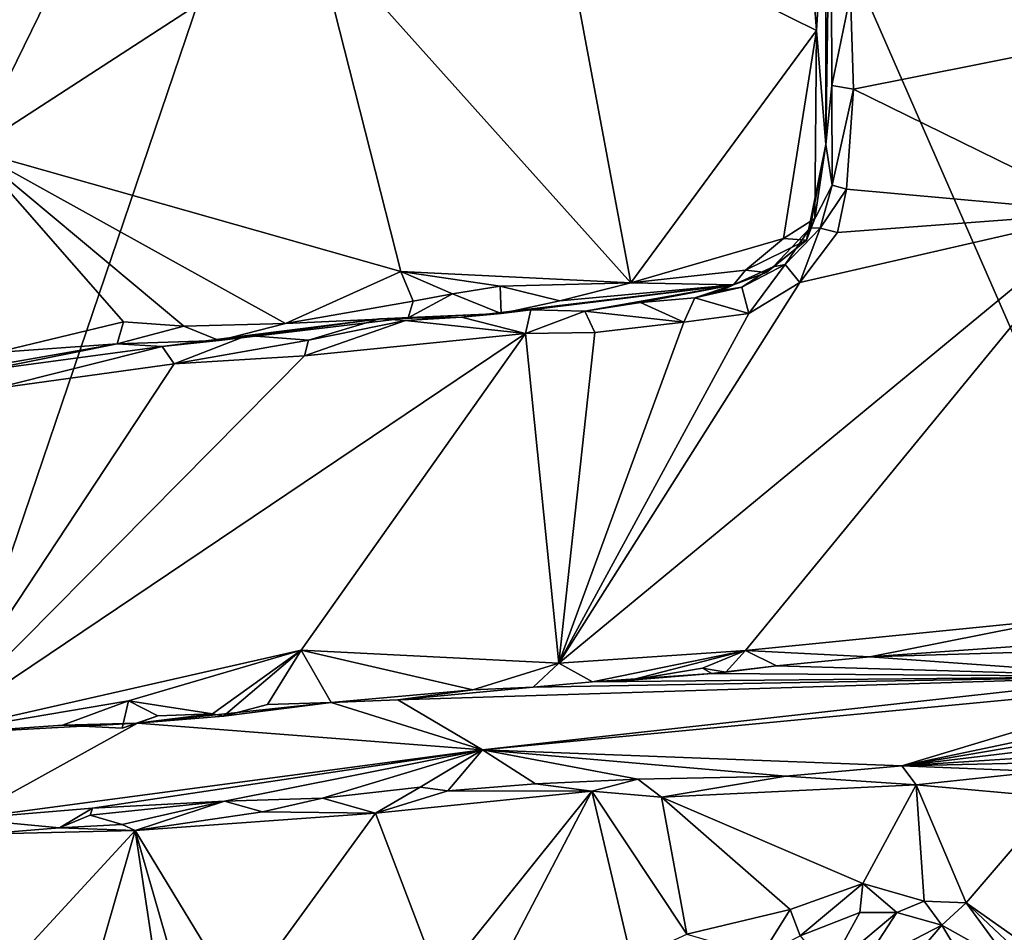
# Model space of a CAD drawing. Units: metres. Extents: x 25.2 to 30.3, y -9.3 to 14.7.
# Drawn here: x 28.2 to 29.1, y -6.5 to -5.7 of the extents above; entities that cross this region are included whole.
import ezdxf

# ---------------------------------------------------------------- set-up
doc = ezdxf.new("R2010")
doc.units = ezdxf.units.M

msp = doc.modelspace()

# ---------------------------------------------------------------- linework, layer by layer
at = {"layer": '1'}
for points in [[(27.52872, -6.27191, -1.53254), (27.45616, -5.66423, -1.53803), (28.64993, -4.85339, -1.56303)], [(27.83501, -7.25385, -1.53763), (27.52872, -6.27191, -1.53254), (28.64993, -4.85339, -1.56303)], [(27.83501, -7.25385, -1.53763), (28.64993, -4.85339, -1.56303), (29.52904, -6.86313, -1.57404)], [(29.52904, -6.86313, -1.57404), (28.64993, -4.85339, -1.56303), (29.53102, -5.33684, -1.57885)], [(28.96116, -5.78678, -0.82121), (28.9656, -5.46564, -0.72487), (28.96102, -5.53855, -0.84776)], [(28.9656, -5.46564, -0.72487), (28.96116, -5.78678, -0.82121), (28.96655, -5.73197, -0.71418)], [(28.96655, -5.73197, -0.71418), (28.98391, -5.64758, -0.69279), (28.9656, -5.46564, -0.72487)], [(28.94208, -5.54679, -0.86163), (28.95254, -5.68098, -0.85814), (28.96102, -5.53855, -0.84776)], [(28.95254, -5.68098, -0.85814), (28.96116, -5.78678, -0.82121), (28.96102, -5.53855, -0.84776)], [(28.71411, -5.56307, -0.86011), (28.95254, -5.68098, -0.85814), (28.94208, -5.54679, -0.86163)], [(28.71411, -5.56307, -0.86011), (28.48554, -5.58654, -0.85902), (28.78, -5.91539, -0.85606)], [(28.71411, -5.56307, -0.86011), (28.78, -5.91539, -0.85606), (28.95254, -5.68098, -0.85814)], [(28.2568, -5.6119, -0.85619), (28.16871, -5.7922, -0.85381), (28.48554, -5.58654, -0.85902)], [(28.48554, -5.58654, -0.85902), (28.16871, -5.7922, -0.85381), (28.56622, -5.90492, -0.85584)], [(28.48554, -5.58654, -0.85902), (28.56622, -5.90492, -0.85584), (28.78, -5.91539, -0.85606)], [(28.04689, -5.6258, -0.855), (28.16871, -5.7922, -0.85381), (28.2568, -5.6119, -0.85619)], [(28.98391, -5.64758, -0.69279), (28.96655, -5.73197, -0.71418), (28.98691, -5.7354, -0.6919)], [(28.98391, -5.64758, -0.69279), (28.98691, -5.7354, -0.6919), (29.34324, -5.66463, -0.69138)], [(28.98691, -5.7354, -0.6919), (29.22017, -5.84993, -0.69008), (29.34324, -5.66463, -0.69138)], [(28.95254, -5.68098, -0.85814), (28.78, -5.91539, -0.85606), (28.9219, -5.87406, -0.86033)], [(28.95254, -5.68098, -0.85814), (28.9219, -5.87406, -0.86033), (28.95098, -5.85572, -0.85074)], [(28.95254, -5.68098, -0.85814), (28.95098, -5.85572, -0.85074), (28.96116, -5.78678, -0.82121)], [(28.96655, -5.73197, -0.71418), (28.96116, -5.78678, -0.82121), (28.96692, -5.82464, -0.7136)], [(28.96655, -5.73197, -0.71418), (28.96692, -5.82464, -0.7136), (28.98691, -5.7354, -0.6919)], [(28.96692, -5.82464, -0.7136), (28.98043, -5.82839, -0.69334), (28.98691, -5.7354, -0.6919)], [(28.98043, -5.82839, -0.69334), (29.22017, -5.84993, -0.69008), (28.98691, -5.7354, -0.6919)], [(28.94321, -5.87575, -0.84556), (28.94642, -5.86416, -0.73892), (28.96116, -5.78678, -0.82121)], [(28.94321, -5.87575, -0.84556), (28.96116, -5.78678, -0.82121), (28.95098, -5.85572, -0.85074)], [(28.96116, -5.78678, -0.82121), (28.94642, -5.86416, -0.73892), (28.96692, -5.82464, -0.7136)], [(28.30864, -5.95157, -0.84863), (28.16871, -5.7922, -0.85381), (28.18997, -5.97996, -0.85028)], [(28.16871, -5.7922, -0.85381), (28.30864, -5.95157, -0.84863), (28.36472, -5.95547, -0.84357)], [(28.16871, -5.7922, -0.85381), (28.36472, -5.95547, -0.84357), (28.45911, -5.95327, -0.85131)], [(28.16871, -5.7922, -0.85381), (28.45911, -5.95327, -0.85131), (28.56622, -5.90492, -0.85584)], [(28.94642, -5.86416, -0.73892), (28.9557, -5.86453, -0.70665), (28.96692, -5.82464, -0.7136)], [(28.96692, -5.82464, -0.7136), (28.9557, -5.86453, -0.70665), (28.98043, -5.82839, -0.69334)], [(28.98043, -5.82839, -0.69334), (28.9557, -5.86453, -0.70665), (28.97205, -5.86849, -0.69173)], [(28.98043, -5.82839, -0.69334), (28.97205, -5.86849, -0.69173), (29.22017, -5.84993, -0.69008)], [(29.22017, -5.84993, -0.69008), (28.71318, -6.26875, -0.68275), (28.88657, -6.25695, -0.68512)], [(28.93697, -5.91491, -0.69057), (28.71318, -6.26875, -0.68275), (29.22017, -5.84993, -0.69008)], [(29.22017, -5.84993, -0.69008), (28.88657, -6.25695, -0.68512), (29.17841, -6.22767, -0.68966)], [(28.97205, -5.86849, -0.69173), (28.93697, -5.91491, -0.69057), (29.22017, -5.84993, -0.69008)], [(28.95098, -5.85572, -0.85074), (28.9219, -5.87406, -0.86033), (28.94321, -5.87575, -0.84556)], [(28.91227, -5.90066, -0.74352), (28.92338, -5.89828, -0.70621), (28.94642, -5.86416, -0.73892)], [(28.94321, -5.87575, -0.84556), (28.91227, -5.90066, -0.74352), (28.94642, -5.86416, -0.73892)], [(28.94642, -5.86416, -0.73892), (28.92338, -5.89828, -0.70621), (28.9557, -5.86453, -0.70665)], [(28.92338, -5.89828, -0.70621), (28.93697, -5.91491, -0.69057), (28.9557, -5.86453, -0.70665)], [(28.9557, -5.86453, -0.70665), (28.93697, -5.91491, -0.69057), (28.97205, -5.86849, -0.69173)], [(28.9219, -5.87406, -0.86033), (28.78, -5.91539, -0.85606), (28.88657, -5.90348, -0.84618)], [(28.9219, -5.87406, -0.86033), (28.88657, -5.90348, -0.84618), (28.94321, -5.87575, -0.84556)], [(28.88657, -5.90348, -0.84618), (28.90611, -5.90591, -0.81469), (28.94321, -5.87575, -0.84556)], [(28.90611, -5.90591, -0.81469), (28.91227, -5.90066, -0.74352), (28.94321, -5.87575, -0.84556)], [(28.88321, -5.9193, -0.71115), (28.88954, -5.94371, -0.68946), (28.92338, -5.89828, -0.70621)], [(28.88321, -5.9193, -0.71115), (28.92338, -5.89828, -0.70621), (28.91227, -5.90066, -0.74352)], [(28.92338, -5.89828, -0.70621), (28.88954, -5.94371, -0.68946), (28.93697, -5.91491, -0.69057)], [(28.56622, -5.90492, -0.85584), (28.45911, -5.95327, -0.85131), (28.57787, -5.93255, -0.84733)], [(28.56622, -5.90492, -0.85584), (28.57787, -5.93255, -0.84733), (28.61442, -5.92572, -0.85048)], [(28.56622, -5.90492, -0.85584), (28.61442, -5.92572, -0.85048), (28.65864, -5.91852, -0.85281)], [(28.78, -5.91539, -0.85606), (28.56622, -5.90492, -0.85584), (28.65864, -5.91852, -0.85281)], [(28.88657, -5.90348, -0.84618), (28.78, -5.91539, -0.85606), (28.87534, -5.91738, -0.8352)], [(28.91227, -5.90066, -0.74352), (28.87534, -5.91738, -0.8352), (28.86377, -5.92252, -0.7193)], [(28.86377, -5.92252, -0.7193), (28.88321, -5.9193, -0.71115), (28.91227, -5.90066, -0.74352)], [(28.87534, -5.91738, -0.8352), (28.91227, -5.90066, -0.74352), (28.90611, -5.90591, -0.81469)], [(28.88657, -5.90348, -0.84618), (28.87534, -5.91738, -0.8352), (28.90611, -5.90591, -0.81469)], [(28.65938, -5.944, -0.82879), (28.62253, -5.94718, -0.71021), (28.87534, -5.91738, -0.8352)], [(28.87534, -5.91738, -0.8352), (28.62253, -5.94718, -0.71021), (28.6869, -5.94052, -0.71476)], [(28.78, -5.91539, -0.85606), (28.65864, -5.91852, -0.85281), (28.71403, -5.93195, -0.8501)], [(28.71403, -5.93195, -0.8501), (28.65938, -5.944, -0.82879), (28.87534, -5.91738, -0.8352)], [(28.87534, -5.91738, -0.8352), (28.6869, -5.94052, -0.71476), (28.73727, -5.94184, -0.69752)], [(28.88954, -5.94371, -0.68946), (28.71318, -6.26875, -0.68275), (28.93697, -5.91491, -0.69057)], [(28.78, -5.91539, -0.85606), (28.71403, -5.93195, -0.8501), (28.87534, -5.91738, -0.8352)], [(28.87534, -5.91738, -0.8352), (28.73727, -5.94184, -0.69752), (28.78894, -5.93349, -0.70524)], [(28.87534, -5.91738, -0.8352), (28.78894, -5.93349, -0.70524), (28.83944, -5.92924, -0.70688)], [(28.87534, -5.91738, -0.8352), (28.83944, -5.92924, -0.70688), (28.86377, -5.92252, -0.7193)], [(28.57787, -5.93255, -0.84733), (28.57297, -5.94783, -0.82189), (28.61442, -5.92572, -0.85048)], [(28.61442, -5.92572, -0.85048), (28.57297, -5.94783, -0.82189), (28.65938, -5.944, -0.82879)], [(28.61442, -5.92572, -0.85048), (28.65938, -5.944, -0.82879), (28.65864, -5.91852, -0.85281)], [(28.65864, -5.91852, -0.85281), (28.65938, -5.944, -0.82879), (28.71403, -5.93195, -0.8501)], [(28.86377, -5.92252, -0.7193), (28.83944, -5.92924, -0.70688), (28.88321, -5.9193, -0.71115)], [(28.88321, -5.9193, -0.71115), (28.83944, -5.92924, -0.70688), (28.88954, -5.94371, -0.68946)], [(28.45911, -5.95327, -0.85131), (28.57297, -5.94783, -0.82189), (28.57787, -5.93255, -0.84733)], [(28.78894, -5.93349, -0.70524), (28.73727, -5.94184, -0.69752), (28.82908, -5.95188, -0.68999)], [(28.83944, -5.92924, -0.70688), (28.78894, -5.93349, -0.70524), (28.82908, -5.95188, -0.68999)], [(28.83944, -5.92924, -0.70688), (28.82908, -5.95188, -0.68999), (28.88954, -5.94371, -0.68946)], [(28.57297, -5.94783, -0.82189), (28.54639, -5.94877, -0.75125), (28.65938, -5.944, -0.82879)], [(28.65938, -5.944, -0.82879), (28.54639, -5.94877, -0.75125), (28.62253, -5.94718, -0.71021)], [(28.6869, -5.94052, -0.71476), (28.62253, -5.94718, -0.71021), (28.68206, -5.96235, -0.68787)], [(28.6869, -5.94052, -0.71476), (28.68206, -5.96235, -0.68787), (28.73727, -5.94184, -0.69752)], [(28.73727, -5.94184, -0.69752), (28.68206, -5.96235, -0.68787), (28.74665, -5.96147, -0.68668)], [(28.82908, -5.95188, -0.68999), (28.71318, -6.26875, -0.68275), (28.88954, -5.94371, -0.68946)], [(28.73727, -5.94184, -0.69752), (28.74665, -5.96147, -0.68668), (28.82908, -5.95188, -0.68999)], [(28.18997, -5.97996, -0.85028), (28.30267, -5.97201, -0.83152), (28.30864, -5.95157, -0.84863)], [(28.30864, -5.95157, -0.84863), (28.30267, -5.97201, -0.83152), (28.36472, -5.95547, -0.84357)], [(28.45911, -5.95327, -0.85131), (28.36472, -5.95547, -0.84357), (28.39751, -5.96897, -0.8336)], [(28.39751, -5.96897, -0.8336), (28.54639, -5.94877, -0.75125), (28.57297, -5.94783, -0.82189)], [(28.45911, -5.95327, -0.85131), (28.39751, -5.96897, -0.8336), (28.57297, -5.94783, -0.82189)], [(28.39751, -5.96897, -0.8336), (28.42361, -5.96431, -0.71032), (28.54639, -5.94877, -0.75125)], [(28.54639, -5.94877, -0.75125), (28.42361, -5.96431, -0.71032), (28.48039, -5.96866, -0.69288)], [(28.57049, -5.95024, -0.70642), (28.48039, -5.96866, -0.69288), (28.47688, -5.98312, -0.68371)], [(28.57049, -5.95024, -0.70642), (28.47688, -5.98312, -0.68371), (28.68206, -5.96235, -0.68787)], [(28.54639, -5.94877, -0.75125), (28.48039, -5.96866, -0.69288), (28.57049, -5.95024, -0.70642)], [(28.54639, -5.94877, -0.75125), (28.57049, -5.95024, -0.70642), (28.62253, -5.94718, -0.71021)], [(28.62253, -5.94718, -0.71021), (28.57049, -5.95024, -0.70642), (28.68206, -5.96235, -0.68787)], [(28.74665, -5.96147, -0.68668), (28.71318, -6.26875, -0.68275), (28.82908, -5.95188, -0.68999)], [(28.68206, -5.96235, -0.68787), (28.12835, -6.33486, -0.6712), (28.47371, -6.25664, -0.68132)], [(28.47688, -5.98312, -0.68371), (28.12835, -6.33486, -0.6712), (28.68206, -5.96235, -0.68787)], [(28.36472, -5.95547, -0.84357), (28.30267, -5.97201, -0.83152), (28.39751, -5.96897, -0.8336)], [(28.68206, -5.96235, -0.68787), (28.47371, -6.25664, -0.68132), (28.71318, -6.26875, -0.68275)], [(28.74665, -5.96147, -0.68668), (28.68206, -5.96235, -0.68787), (28.71318, -6.26875, -0.68275)], [(28.18906, -5.99177, -0.83613), (28.18096, -5.99658, -0.69693), (28.30267, -5.97201, -0.83152)], [(28.18096, -5.99658, -0.69693), (28.34449, -5.97442, -0.7002), (28.30267, -5.97201, -0.83152)], [(28.18997, -5.97996, -0.85028), (28.18906, -5.99177, -0.83613), (28.30267, -5.97201, -0.83152)], [(28.30267, -5.97201, -0.83152), (28.34449, -5.97442, -0.7002), (28.39751, -5.96897, -0.8336)], [(28.34449, -5.97442, -0.7002), (28.3557, -5.99054, -0.68408), (28.42361, -5.96431, -0.71032)], [(28.39751, -5.96897, -0.8336), (28.34449, -5.97442, -0.7002), (28.42361, -5.96431, -0.71032)], [(28.42361, -5.96431, -0.71032), (28.3557, -5.99054, -0.68408), (28.48039, -5.96866, -0.69288)], [(28.3557, -5.99054, -0.68408), (28.47688, -5.98312, -0.68371), (28.48039, -5.96866, -0.69288)], [(28.18096, -5.99658, -0.69693), (28.18762, -6.01372, -0.67787), (28.34449, -5.97442, -0.7002)], [(28.34449, -5.97442, -0.7002), (28.18762, -6.01372, -0.67787), (28.3557, -5.99054, -0.68408)], [(28.3557, -5.99054, -0.68408), (28.12835, -6.33486, -0.6712), (28.47688, -5.98312, -0.68371)], [(28.18762, -6.01372, -0.67787), (28.12835, -6.33486, -0.6712), (28.3557, -5.99054, -0.68408)], [(28.88657, -6.25695, -0.68512), (29.00194, -6.26271, -0.68122), (29.17841, -6.22767, -0.68966)], [(29.17841, -6.22767, -0.68966), (29.00194, -6.26271, -0.68122), (29.18467, -6.2496, -0.68597)], [(29.00194, -6.26271, -0.68122), (29.23863, -6.25557, -0.58998), (29.18467, -6.2496, -0.68597)], [(29.00194, -6.26271, -0.68122), (29.25598, -6.28092, -0.28613), (29.23863, -6.25557, -0.58998)], [(28.12835, -6.33486, -0.6712), (28.31333, -6.30371, -0.67872), (28.47371, -6.25664, -0.68132)], [(28.47371, -6.25664, -0.68132), (28.31333, -6.30371, -0.67872), (28.39131, -6.31572, -0.67806)], [(28.47371, -6.25664, -0.68132), (28.39131, -6.31572, -0.67806), (28.40146, -6.3178, -0.67792)], [(28.47371, -6.25664, -0.68132), (28.40146, -6.3178, -0.67792), (28.44256, -6.30701, -0.67875)], [(28.47371, -6.25664, -0.68132), (28.44256, -6.30701, -0.67875), (28.50171, -6.30504, -0.67814)], [(28.47371, -6.25664, -0.68132), (28.50171, -6.30504, -0.67814), (28.63309, -6.29341, -0.67892)], [(28.47371, -6.25664, -0.68132), (28.63309, -6.29341, -0.67892), (28.71318, -6.26875, -0.68275)], [(28.71318, -6.26875, -0.68275), (28.74424, -6.28591, -0.6805), (28.88657, -6.25695, -0.68512)], [(28.77961, -6.28447, -0.68204), (28.88657, -6.25695, -0.68512), (28.74424, -6.28591, -0.6805)], [(28.88657, -6.25695, -0.68512), (28.77961, -6.28447, -0.68204), (28.8466, -6.27333, -0.68243)], [(28.88657, -6.25695, -0.68512), (28.8466, -6.27333, -0.68243), (28.8681, -6.27692, -0.68448)], [(28.8681, -6.27692, -0.68448), (28.91518, -6.27094, -0.67761), (28.88657, -6.25695, -0.68512)], [(28.88657, -6.25695, -0.68512), (28.91518, -6.27094, -0.67761), (29.00194, -6.26271, -0.68122)], [(29.00194, -6.26271, -0.68122), (28.91518, -6.27094, -0.67761), (29.25598, -6.28092, -0.28613)], [(28.63309, -6.29341, -0.67892), (28.68934, -6.291, -0.67891), (28.71318, -6.26875, -0.68275)], [(28.71318, -6.26875, -0.68275), (28.68934, -6.291, -0.67891), (28.74424, -6.28591, -0.6805)], [(28.77961, -6.28447, -0.68204), (28.85512, -6.27835, -0.66438), (28.8466, -6.27333, -0.68243)], [(28.8466, -6.27333, -0.68243), (28.85512, -6.27835, -0.66438), (28.8681, -6.27692, -0.68448)], [(28.85512, -6.27835, -0.66438), (29.25598, -6.28092, -0.28613), (28.91518, -6.27094, -0.67761)], [(28.8681, -6.27692, -0.68448), (28.85512, -6.27835, -0.66438), (28.91518, -6.27094, -0.67761)], [(28.56337, -6.30275, -0.66737), (28.64228, -6.34906, -0.12114), (29.25598, -6.28092, -0.28613)], [(28.68934, -6.291, -0.67891), (28.56337, -6.30275, -0.66737), (29.25598, -6.28092, -0.28613)], [(28.64228, -6.34906, -0.12114), (29.28347, -6.28806, -0.19362), (29.25598, -6.28092, -0.28613)], [(28.68934, -6.291, -0.67891), (29.25598, -6.28092, -0.28613), (28.74424, -6.28591, -0.6805)], [(28.74424, -6.28591, -0.6805), (29.25598, -6.28092, -0.28613), (28.85512, -6.27835, -0.66438)], [(28.77961, -6.28447, -0.68204), (28.74424, -6.28591, -0.6805), (28.85512, -6.27835, -0.66438)], [(28.63309, -6.29341, -0.67892), (28.56337, -6.30275, -0.66737), (28.68934, -6.291, -0.67891)], [(29.28347, -6.28806, -0.19362), (28.64228, -6.34906, -0.12114), (29.03186, -6.36382, 0.36834)], [(29.28347, -6.28806, -0.19362), (29.03186, -6.36382, 0.36834), (29.28627, -6.31037, 0.00539)], [(28.50171, -6.30504, -0.67814), (28.56337, -6.30275, -0.66737), (28.63309, -6.29341, -0.67892)], [(28.12835, -6.33486, -0.6712), (28.25183, -6.32616, -0.67593), (28.31333, -6.30371, -0.67872)], [(28.25183, -6.32616, -0.67593), (28.3073, -6.32913, -0.68131), (28.31333, -6.30371, -0.67872)], [(28.31333, -6.30371, -0.67872), (28.3073, -6.32913, -0.68131), (28.34058, -6.3174, -0.67933)], [(28.31333, -6.30371, -0.67872), (28.34058, -6.3174, -0.67933), (28.39131, -6.31572, -0.67806)], [(28.32153, -6.32449, -0.65886), (28.64228, -6.34906, -0.12114), (28.50171, -6.30504, -0.67814)], [(28.40146, -6.3178, -0.67792), (28.32153, -6.32449, -0.65886), (28.50171, -6.30504, -0.67814)], [(28.44256, -6.30701, -0.67875), (28.40146, -6.3178, -0.67792), (28.50171, -6.30504, -0.67814)], [(28.50171, -6.30504, -0.67814), (28.64228, -6.34906, -0.12114), (28.56337, -6.30275, -0.66737)], [(29.28627, -6.31037, 0.00539), (29.03186, -6.36382, 0.36834), (29.24572, -6.32766, 0.15142)], [(28.3073, -6.32913, -0.68131), (28.32153, -6.32449, -0.65886), (28.34058, -6.3174, -0.67933)], [(28.34058, -6.3174, -0.67933), (28.32153, -6.32449, -0.65886), (28.39131, -6.31572, -0.67806)], [(28.39131, -6.31572, -0.67806), (28.32153, -6.32449, -0.65886), (28.40146, -6.3178, -0.67792)], [(28.25183, -6.32616, -0.67593), (28.12835, -6.33486, -0.6712), (28.32153, -6.32449, -0.65886)], [(28.32153, -6.32449, -0.65886), (28.12835, -6.33486, -0.6712), (28.16085, -6.41331, 0.06354)], [(28.32153, -6.32449, -0.65886), (28.16085, -6.41331, 0.06354), (28.64228, -6.34906, -0.12114)], [(28.3073, -6.32913, -0.68131), (28.25183, -6.32616, -0.67593), (28.32153, -6.32449, -0.65886)], [(29.24572, -6.32766, 0.15142), (29.03186, -6.36382, 0.36834), (29.25944, -6.33668, 0.24749)], [(29.03186, -6.36382, 0.36834), (29.20412, -6.3529, 0.29696), (29.25944, -6.33668, 0.24749)], [(28.16085, -6.41331, 0.06354), (28.27971, -6.40318, 0.08539), (28.64228, -6.34906, -0.12114)], [(28.64228, -6.34906, -0.12114), (28.27971, -6.40318, 0.08539), (28.40256, -6.39693, 0.1173)], [(28.40256, -6.39693, 0.1173), (28.49352, -6.39411, 0.14996), (28.64228, -6.34906, -0.12114)], [(28.64228, -6.34906, -0.12114), (28.49352, -6.39411, 0.14996), (28.58413, -6.38383, 0.16462)], [(28.64228, -6.34906, -0.12114), (28.58413, -6.38383, 0.16462), (28.6098, -6.38728, 0.18983)], [(28.6098, -6.38728, 0.18983), (28.6914, -6.38064, 0.21692), (28.64228, -6.34906, -0.12114)], [(28.64228, -6.34906, -0.12114), (28.6914, -6.38064, 0.21692), (28.78635, -6.37625, 0.25638)], [(28.64228, -6.34906, -0.12114), (28.78635, -6.37625, 0.25638), (28.92397, -6.37371, 0.34079)], [(28.64228, -6.34906, -0.12114), (28.92397, -6.37371, 0.34079), (29.03186, -6.36382, 0.36834)], [(29.20412, -6.3529, 0.29696), (29.03186, -6.36382, 0.36834), (29.19972, -6.36023, 0.44842)], [(28.92397, -6.37371, 0.34079), (29.04515, -6.38152, 0.41401), (29.03186, -6.36382, 0.36834)], [(29.03186, -6.36382, 0.36834), (29.16116, -6.36913, 0.46709), (29.19972, -6.36023, 0.44842)], [(29.03186, -6.36382, 0.36834), (29.04515, -6.38152, 0.41401), (29.16116, -6.36913, 0.46709)], [(28.78635, -6.37625, 0.25638), (28.8085, -6.39293, 0.29028), (28.92397, -6.37371, 0.34079)], [(28.92397, -6.37371, 0.34079), (28.8085, -6.39293, 0.29028), (29.04515, -6.38152, 0.41401)], [(29.16116, -6.36913, 0.46709), (29.04515, -6.38152, 0.41401), (29.17528, -6.3934, 0.48948)], [(28.58413, -6.38383, 0.16462), (28.49352, -6.39411, 0.14996), (28.54269, -6.4078, 0.16828)], [(28.58413, -6.38383, 0.16462), (28.54269, -6.4078, 0.16828), (28.6098, -6.38728, 0.18983)], [(28.6098, -6.38728, 0.18983), (28.74362, -6.38736, 0.24887), (28.6914, -6.38064, 0.21692)], [(28.6914, -6.38064, 0.21692), (28.74362, -6.38736, 0.24887), (28.78635, -6.37625, 0.25638)], [(28.74362, -6.38736, 0.24887), (28.8085, -6.39293, 0.29028), (28.78635, -6.37625, 0.25638)], [(29.04515, -6.38152, 0.41401), (28.8085, -6.39293, 0.29028), (28.99538, -6.47333, 0.39961)], [(29.04515, -6.38152, 0.41401), (28.99538, -6.47333, 0.39961), (29.05233, -6.48965, 0.44121)], [(29.04515, -6.38152, 0.41401), (29.05233, -6.48965, 0.44121), (29.0915, -6.49128, 0.45595)], [(29.04515, -6.38152, 0.41401), (29.0915, -6.49128, 0.45595), (29.17528, -6.3934, 0.48948)], [(28.6098, -6.38728, 0.18983), (28.54269, -6.4078, 0.16828), (28.74362, -6.38736, 0.24887)], [(28.54269, -6.4078, 0.16828), (28.60213, -6.56411, 0.19679), (28.74362, -6.38736, 0.24887)], [(28.74362, -6.38736, 0.24887), (28.60213, -6.56411, 0.19679), (28.66667, -6.53517, 0.22282)], [(28.74362, -6.38736, 0.24887), (28.66667, -6.53517, 0.22282), (28.7806, -6.54387, 0.28412)], [(28.74362, -6.38736, 0.24887), (28.7806, -6.54387, 0.28412), (28.83205, -6.52035, 0.30829)], [(28.8085, -6.39293, 0.29028), (28.74362, -6.38736, 0.24887), (28.83205, -6.52035, 0.30829)], [(28.8085, -6.39293, 0.29028), (28.83205, -6.52035, 0.30829), (28.92789, -6.49751, 0.36152)], [(28.8085, -6.39293, 0.29028), (28.92789, -6.49751, 0.36152), (28.99538, -6.47333, 0.39961)], [(29.0915, -6.49128, 0.45595), (29.1649, -6.54301, 0.4896), (29.17528, -6.3934, 0.48948)], [(28.27971, -6.40318, 0.08539), (28.2776, -6.40967, 0.09187), (28.40256, -6.39693, 0.1173)], [(28.2776, -6.40967, 0.09187), (28.30731, -6.41848, 0.1067), (28.40256, -6.39693, 0.1173)], [(28.40256, -6.39693, 0.1173), (28.30731, -6.41848, 0.1067), (28.31941, -6.42408, 0.10599)], [(28.40256, -6.39693, 0.1173), (28.31941, -6.42408, 0.10599), (28.43786, -6.40679, 0.13925)], [(28.40256, -6.39693, 0.1173), (28.43786, -6.40679, 0.13925), (28.49352, -6.39411, 0.14996)], [(28.49352, -6.39411, 0.14996), (28.43786, -6.40679, 0.13925), (28.54269, -6.4078, 0.16828)], [(28.16085, -6.41331, 0.06354), (28.24922, -6.42148, 0.0935), (28.27971, -6.40318, 0.08539)], [(28.27971, -6.40318, 0.08539), (28.24922, -6.42148, 0.0935), (28.2776, -6.40967, 0.09187)], [(28.2776, -6.40967, 0.09187), (28.24922, -6.42148, 0.0935), (28.30731, -6.41848, 0.1067)], [(28.43786, -6.40679, 0.13925), (28.31941, -6.42408, 0.10599), (28.54269, -6.4078, 0.16828)], [(28.31941, -6.42408, 0.10599), (28.41592, -6.58254, 0.14224), (28.54269, -6.4078, 0.16828)], [(28.54269, -6.4078, 0.16828), (28.41592, -6.58254, 0.14224), (28.60213, -6.56411, 0.19679)], [(28.16085, -6.41331, 0.06354), (28.17646, -6.42731, 0.07339), (28.24922, -6.42148, 0.0935)], [(28.24922, -6.42148, 0.0935), (28.31941, -6.42408, 0.10599), (28.30731, -6.41848, 0.1067)], [(28.17646, -6.42731, 0.07339), (28.14245, -6.616, 0.06901), (28.31941, -6.42408, 0.10599)], [(28.31941, -6.42408, 0.10599), (28.14245, -6.616, 0.06901), (28.26809, -6.60254, 0.09803)], [(28.17646, -6.42731, 0.07339), (28.31941, -6.42408, 0.10599), (28.24922, -6.42148, 0.0935)], [(28.31941, -6.42408, 0.10599), (28.26809, -6.60254, 0.09803), (28.34941, -6.62319, 0.12422)], [(28.31941, -6.42408, 0.10599), (28.34941, -6.62319, 0.12422), (28.36592, -6.58518, 0.12012)], [(28.31941, -6.42408, 0.10599), (28.36592, -6.58518, 0.12012), (28.41592, -6.58254, 0.14224)], [(28.92789, -6.49751, 0.36152), (28.93717, -6.52186, 0.39), (28.99538, -6.47333, 0.39961)], [(28.93717, -6.52186, 0.39), (28.99264, -6.50006, 0.41976), (28.99538, -6.47333, 0.39961)], [(28.99538, -6.47333, 0.39961), (28.99264, -6.50006, 0.41976), (29.02717, -6.50017, 0.44141)], [(28.99538, -6.47333, 0.39961), (29.02717, -6.50017, 0.44141), (29.05233, -6.48965, 0.44121)], [(29.05233, -6.48965, 0.44121), (29.02717, -6.50017, 0.44141), (29.06877, -6.51206, 0.481)], [(29.05233, -6.48965, 0.44121), (29.06877, -6.51206, 0.481), (29.0915, -6.49128, 0.45595)], [(29.06877, -6.51206, 0.481), (29.133, -6.5479, 0.5006), (29.0915, -6.49128, 0.45595)], [(29.0915, -6.49128, 0.45595), (29.133, -6.5479, 0.5006), (29.15881, -6.55445, 0.49266)], [(29.1649, -6.54301, 0.4896), (29.0915, -6.49128, 0.45595), (29.15881, -6.55445, 0.49266)], [(28.92789, -6.49751, 0.36152), (28.83205, -6.52035, 0.30829), (28.9011, -6.54058, 0.35383)], [(28.92789, -6.49751, 0.36152), (28.9011, -6.54058, 0.35383), (28.93717, -6.52186, 0.39)], [(28.93717, -6.52186, 0.39), (28.9635, -6.5534, 0.51523), (28.99264, -6.50006, 0.41976)], [(28.99264, -6.50006, 0.41976), (28.9635, -6.5534, 0.51523), (29.02717, -6.50017, 0.44141)], [(28.9635, -6.5534, 0.51523), (28.99431, -6.55059, 0.53799), (29.02717, -6.50017, 0.44141)], [(29.02717, -6.50017, 0.44141), (28.99431, -6.55059, 0.53799), (29.06877, -6.51206, 0.481)], [(28.99431, -6.55059, 0.53799), (29.033, -6.55418, 0.5576), (29.06877, -6.51206, 0.481)], [(29.06877, -6.51206, 0.481), (29.033, -6.55418, 0.5576), (29.0981, -6.56021, 0.55972)], [(29.06877, -6.51206, 0.481), (29.0981, -6.56021, 0.55972), (29.133, -6.5479, 0.5006)]]:
    msp.add_3dface(points, dxfattribs=at)

doc.saveas('drawing.dxf')
